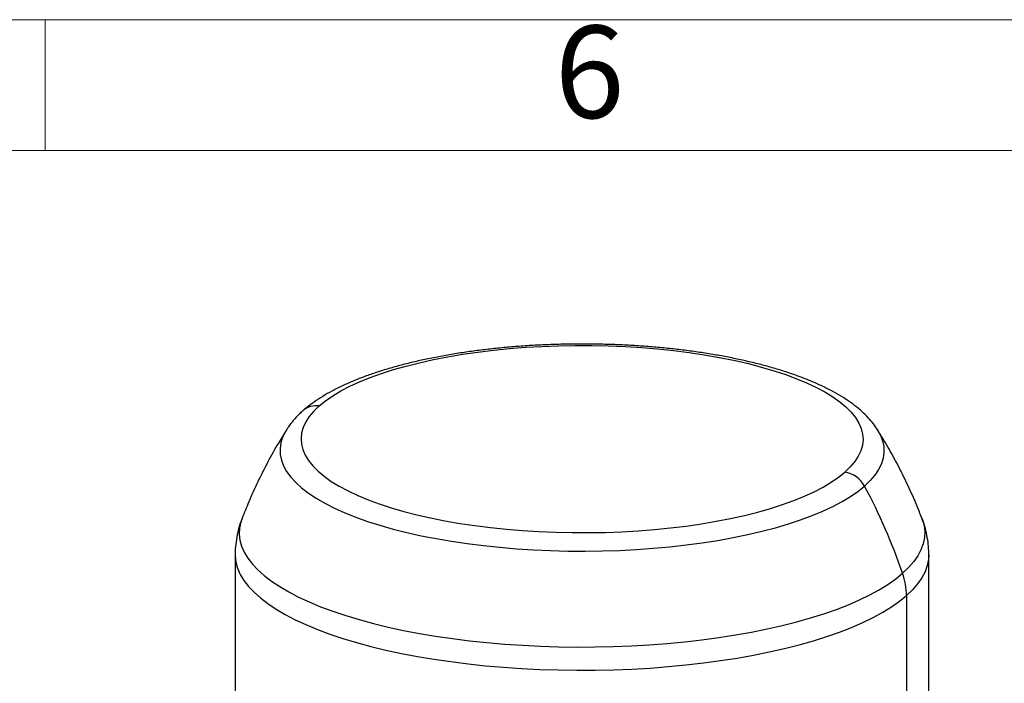
# Model space of a CAD drawing. Units: millimetres. Extents: x 4 to 416, y 4 to 293.
# Drawn here: x 259 to 304, y 263 to 293 of the extents above; entities that cross this region are included whole.
import ezdxf

# ---------------------------------------------------------------- set-up
doc = ezdxf.new("R2010")
doc.units = ezdxf.units.MM
doc.layers.add('SHEET_FORMAT_LINES', color=8, linetype='Continuous')
doc.styles.add('SLDTEXTSTYLE0', font='TXT', dxfattribs={"width": 0.75})

msp = doc.modelspace()

# ---------------------------------------------------------------- linework, layer by layer
at = {"color": 7, "linetype": 'Continuous', "lineweight": 25}
for p, q in [((271.072, 274.213), (271.06, 274.193)), ((298.151, 274.2), (298.156, 274.192)), ((268.714, 268.472), (268.714, 261.564)), ((300.501, 261.564), (300.501, 268.472)), ((299.475, 266.599), (299.475, 259.691))]:
    msp.add_line(p, q, dxfattribs=at)
at = {"color": 7, "linetype": 'Continuous', "lineweight": 25, "flags": 128}
for points in [[(272.562, 275.291), (272.853, 275.526), (273.185, 275.755), (273.557, 275.977), (273.968, 276.191), (274.417, 276.397), (274.901, 276.594), (275.419, 276.781), (275.97, 276.957), (276.551, 277.122), (277.16, 277.275), (277.796, 277.416), (278.455, 277.544), (279.136, 277.659), (279.836, 277.76), (280.553, 277.847), (281.284, 277.92), (282.027, 277.979), (282.779, 278.022), (283.537, 278.051), (284.3, 278.064), (285.063, 278.063), (285.824, 278.046), (286.582, 278.015), (287.332, 277.968), (288.073, 277.907), (288.801, 277.832), (289.515, 277.742), (290.212, 277.638), (290.889, 277.52), (291.544, 277.39), (292.174, 277.246), (292.778, 277.091), (293.354, 276.924), (293.898, 276.745), (294.41, 276.557), (294.888, 276.358), (295.329, 276.151), (295.733, 275.935), (296.097, 275.711), (296.422, 275.481), (296.704, 275.245), (296.945, 275.003), (297.142, 274.758), (297.295, 274.508), (297.403, 274.256), (297.466, 274.003), (297.485, 273.749), (297.458, 273.494), (297.386, 273.241), (297.269, 272.99), (297.107, 272.741), (296.902, 272.496), (296.653, 272.256)], [(272.562, 275.291), (272.313, 275.05), (272.108, 274.805), (271.946, 274.557), (271.829, 274.305), (271.757, 274.052), (271.73, 273.798), (271.749, 273.543), (271.812, 273.29), (271.92, 273.038), (272.073, 272.789), (272.27, 272.543), (272.511, 272.302), (272.793, 272.065), (273.118, 271.835), (273.482, 271.611), (273.886, 271.396), (274.327, 271.188), (274.805, 270.99), (275.317, 270.801), (275.861, 270.623), (276.437, 270.455), (277.041, 270.3), (277.671, 270.157), (278.326, 270.026), (279.003, 269.909), (279.7, 269.805), (280.414, 269.715), (281.142, 269.639), (281.883, 269.578), (282.633, 269.531), (283.391, 269.5), (284.152, 269.483), (284.916, 269.482), (285.678, 269.496), (286.436, 269.524), (287.188, 269.568), (287.931, 269.626), (288.662, 269.699), (289.379, 269.786), (290.079, 269.887), (290.76, 270.002), (291.419, 270.13), (292.055, 270.271), (292.664, 270.425), (293.245, 270.59), (293.796, 270.766), (294.314, 270.952), (294.798, 271.149), (295.247, 271.355), (295.658, 271.569), (296.03, 271.791), (296.362, 272.02), (296.653, 272.256)], [(271.06, 274.193), (271.016, 274.121), (270.889, 273.861), (270.807, 273.598), (270.769, 273.335), (270.777, 273.072), (270.83, 272.809), (270.928, 272.547), (271.071, 272.288), (271.257, 272.032), (271.487, 271.78), (271.76, 271.533), (272.075, 271.291), (272.431, 271.056), (272.827, 270.828), (273.261, 270.608), (273.732, 270.396), (274.238, 270.194), (274.778, 270.001), (275.35, 269.82), (275.953, 269.649), (276.584, 269.49), (277.241, 269.344), (277.921, 269.21), (278.624, 269.089), (279.346, 268.982), (280.086, 268.889), (280.84, 268.81), (281.606, 268.746), (282.383, 268.696), (283.166, 268.661), (283.954, 268.641), (284.745, 268.636), (285.535, 268.646), (286.321, 268.671), (287.103, 268.711), (287.876, 268.766), (288.638, 268.836), (289.388, 268.92), (290.121, 269.018), (290.837, 269.129), (291.532, 269.255), (292.205, 269.393), (292.853, 269.544), (293.475, 269.707), (294.067, 269.881), (294.628, 270.067), (295.157, 270.263), (295.651, 270.468), (296.109, 270.683), (296.53, 270.906), (296.912, 271.137), (297.254, 271.374), (297.554, 271.618)], [(298.156, 274.192), (298.287, 273.951), (298.385, 273.69), (298.438, 273.427), (298.446, 273.163), (298.408, 272.9), (298.326, 272.638), (298.199, 272.378), (298.028, 272.121), (297.812, 271.867), (297.554, 271.618)], [(269.03, 270.145), (268.971, 269.97), (268.914, 269.692), (268.901, 269.413), (268.933, 269.135), (269.009, 268.857), (269.13, 268.581), (269.294, 268.308), (269.502, 268.038), (269.752, 267.772), (270.045, 267.511), (270.379, 267.255), (270.753, 267.006), (271.166, 266.764), (271.618, 266.529), (272.106, 266.303), (272.63, 266.086), (273.188, 265.878), (273.778, 265.68), (274.399, 265.494), (275.049, 265.318), (275.726, 265.154), (276.428, 265.003), (277.153, 264.864), (277.9, 264.739), (278.665, 264.626), (279.447, 264.528), (280.244, 264.443), (281.053, 264.373), (281.873, 264.317), (282.7, 264.276), (283.532, 264.249), (284.368, 264.238), (285.204, 264.241), (286.039, 264.259), (286.869, 264.292), (287.693, 264.339), (288.508, 264.401), (289.313, 264.478), (290.104, 264.568), (290.879, 264.673), (291.636, 264.791), (292.374, 264.922), (293.09, 265.066), (293.781, 265.223), (294.447, 265.392), (295.085, 265.572), (295.693, 265.763), (296.269, 265.965), (296.813, 266.177), (297.322, 266.398), (297.794, 266.628), (298.23, 266.866), (298.627, 267.112), (298.984, 267.364), (299.3, 267.622)], [(300.185, 270.144), (300.206, 270.088), (300.282, 269.811), (300.314, 269.532), (300.301, 269.254), (300.244, 268.975), (300.142, 268.699), (299.997, 268.424), (299.807, 268.153), (299.575, 267.885), (299.3, 267.622)], [(268.714, 268.472), (268.715, 268.412), (268.747, 268.13), (268.824, 267.849), (268.946, 267.57), (269.112, 267.293), (269.322, 267.02), (269.576, 266.751), (269.872, 266.487), (270.21, 266.228), (270.588, 265.976), (271.007, 265.731), (271.464, 265.493), (271.958, 265.264), (272.488, 265.045), (273.052, 264.834), (273.65, 264.635), (274.278, 264.446), (274.935, 264.268), (275.62, 264.102), (276.331, 263.949), (277.065, 263.809), (277.82, 263.682), (278.594, 263.568), (279.386, 263.468), (280.192, 263.383), (281.011, 263.312), (281.84, 263.255), (282.677, 263.213), (283.52, 263.187), (284.365, 263.175), (285.211, 263.178), (286.056, 263.196), (286.896, 263.229), (287.73, 263.277), (288.555, 263.34), (289.369, 263.417), (290.169, 263.509), (290.953, 263.615), (291.72, 263.734), (292.466, 263.867), (293.19, 264.013), (293.89, 264.172), (294.564, 264.342), (295.209, 264.525), (295.824, 264.719), (296.408, 264.923), (296.958, 265.137), (297.473, 265.361), (297.951, 265.594), (298.392, 265.835), (298.793, 266.083), (299.155, 266.338), (299.475, 266.599)], [(300.501, 268.472), (300.487, 268.25), (300.429, 267.969), (300.327, 267.689), (300.179, 267.411), (299.988, 267.136), (299.753, 266.865), (299.475, 266.599)]]:
    msp.add_lwpolyline(points, dxfattribs=at)
at = {"color": 7, "linetype": 'Continuous', "lineweight": 25}
for centre, radius, start, end in [((272.426, 274.386), 0.914, 81.4757, 131.0346), ((296.479, 271.054), 1.214, 27.693, 81.7484), ((273.437, 258.701), 27.359, 19.0298, 28.1729), ((296.329, 266.588), 3.146, 0.1931, 19.1754)]:
    msp.add_arc(centre, radius, start, end, dxfattribs=at)
for points, knots in [([(298.148, 274.203), (298.088, 274.293), (297.959, 274.486), (297.721, 274.761), (297.439, 275.039), (297.114, 275.31), (296.749, 275.571), (296.347, 275.822), (295.91, 276.059), (295.444, 276.284), (294.949, 276.495), (294.429, 276.693), (293.883, 276.878), (293.314, 277.05), (292.722, 277.21), (292.11, 277.358), (291.479, 277.493), (290.829, 277.616), (290.163, 277.725), (289.482, 277.822), (288.789, 277.906), (288.084, 277.977), (287.37, 278.034), (286.649, 278.079), (285.922, 278.11), (285.192, 278.127), (284.46, 278.131), (283.728, 278.122), (283, 278.099), (282.275, 278.063), (281.557, 278.013), (280.847, 277.95), (280.148, 277.874), (279.461, 277.785), (278.787, 277.683), (278.129, 277.569), (277.489, 277.442), (276.867, 277.303), (276.265, 277.151), (275.685, 276.987), (275.128, 276.811), (274.596, 276.623), (274.088, 276.422), (273.607, 276.207), (273.153, 275.98), (272.727, 275.738), (272.332, 275.479), (272.035, 275.256), (271.873, 275.117), (271.826, 275.076)], [0, 0, 0, 0, 0.011624, 0.0249006, 0.0390749, 0.0542242, 0.070341, 0.0873586, 0.1051881, 0.1237562, 0.1430386, 0.1630202, 0.1836867, 0.2050208, 0.2269996, 0.2495949, 0.2727724, 0.2964931, 0.320713, 0.3453844, 0.370456, 0.3958737, 0.4215809, 0.447519, 0.4736279, 0.4998464, 0.5261125, 0.5523638, 0.578537, 0.6045695, 0.6304004, 0.6559699, 0.6812196, 0.7060932, 0.7305373, 0.7545007, 0.7779368, 0.8008025, 0.8230598, 0.8446766, 0.8656275, 0.8858945, 0.905469, 0.9243519, 0.9425545, 0.9600981, 0.9770098, 0.9933127, 1, 1, 1, 1]), ([(271.826, 275.076), (271.771, 275.026), (271.612, 274.883), (271.385, 274.639), (271.193, 274.401), (271.106, 274.259), (271.081, 274.219)], [0, 0, 0, 0, 0.19655, 0.561697, 0.875701, 1, 1, 1, 1]), ([(271.068, 274.199), (270.941, 273.995), (270.636, 273.507), (270.195, 272.708), (269.742, 271.808), (269.353, 270.955), (269.132, 270.395), (269.035, 270.148)], [0, 0, 0, 0, 0.158398, 0.380713, 0.602689, 0.824259, 1, 1, 1, 1]), ([(300.18, 270.146), (300.143, 270.243), (299.996, 270.636), (299.703, 271.308), (299.303, 272.159), (298.868, 272.988), (298.484, 273.666), (298.234, 274.061), (298.15, 274.193)], [0, 0, 0, 0, 0.069058, 0.277366, 0.484699, 0.69099, 0.896159, 1, 1, 1, 1]), ([(269.038, 270.151), (269.007, 270.072), (268.92, 269.856), (268.823, 269.49), (268.747, 269.061), (268.713, 268.721), (268.717, 268.525), (268.718, 268.472)], [0, 0, 0, 0, 0.148632, 0.405657, 0.658417, 0.907787, 1, 1, 1, 1]), ([(300.497, 268.473), (300.497, 268.561), (300.498, 268.79), (300.455, 269.157), (300.373, 269.567), (300.28, 269.899), (300.203, 270.088), (300.179, 270.148)], [0, 0, 0, 0, 0.154646, 0.399839, 0.643286, 0.885822, 1, 1, 1, 1])]:
    msp.add_open_spline(points, degree=3, knots=knots, dxfattribs=at)
at = {"layer": 'SHEET_FORMAT_LINES', "color": 7, "linetype": 'Continuous', "lineweight": 18}
for p, q in [((4, 293), (416, 293)), ((10, 287), (410, 287))]:
    msp.add_line(p, q, dxfattribs=at)
at = {"layer": 'SHEET_FORMAT_LINES', "linetype": 'Continuous', "lineweight": 18}
msp.add_line((260, 287), (260, 293), dxfattribs=at)

# ---------------------------------------------------------------- texts
at = {"layer": 'SHEET_FORMAT_LINES', "insert": (284.957, 292.725), "char_height": 4.233, "attachment_point": 2, "style": 'SLDTEXTSTYLE0'}
msp.add_mtext('6', dxfattribs=at)

doc.saveas('drawing.dxf')
